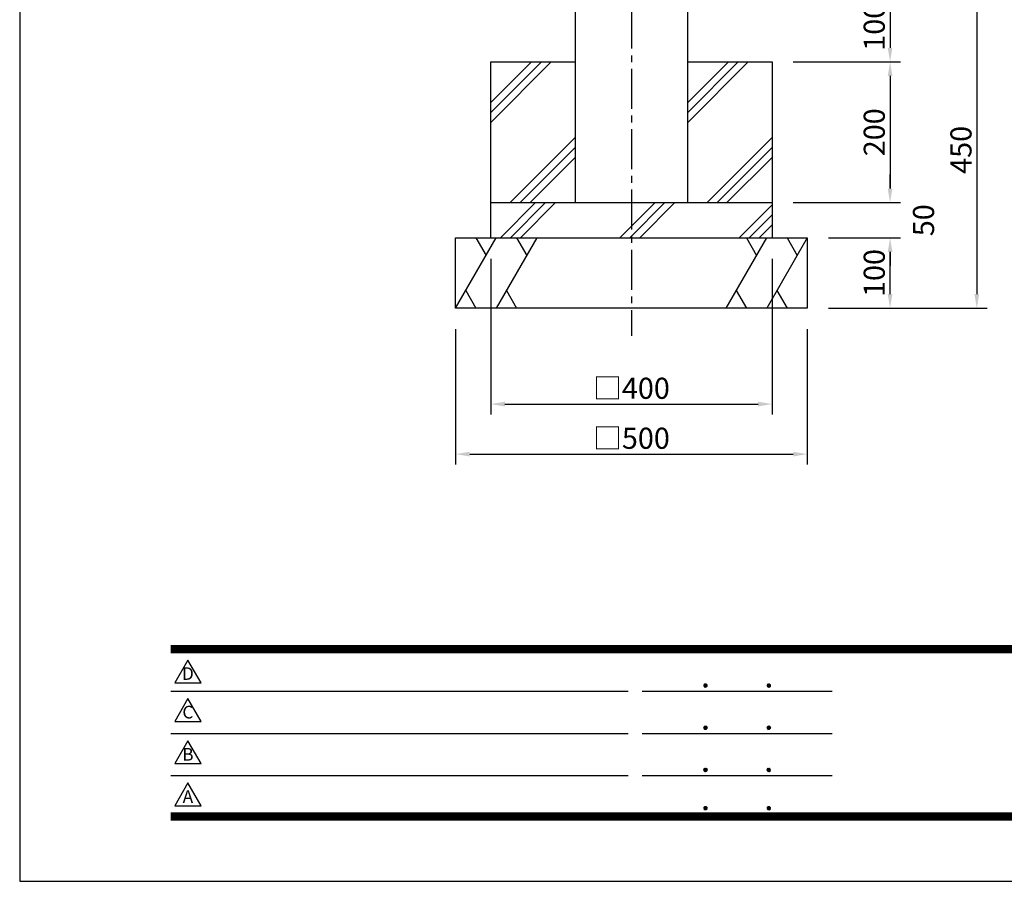
# Model space of a CAD drawing. Extents: x 0 to 4200, y 0 to 2970.
# Drawn here: x 0 to 1400, y 0 to 1225 of the extents above; entities that cross this region are included whole.
import ezdxf
from ezdxf.enums import TextEntityAlignment as Align

# ---------------------------------------------------------------- set-up
doc = ezdxf.new("R2010")
doc.units = 0
doc.header["$LTSCALE"] = 3
doc.linetypes.add('CENTER2', pattern=[28.575000000000003, 19.05, -3.175, 3.175, -3.175])
doc.layers.get('0').update_dxf_attribs({"linetype": 'CONTINUOUS'})
doc.layers.get('DEFPOINTS').update_dxf_attribs({"linetype": 'CONTINUOUS'})
for name, color, linetype in [('P001', 131, 'CONTINUOUS'), ('P_1CENTER', 2, 'CONTINUOUS'), ('P_2DIM', 6, 'CONTINUOUS'), ('P_5DRAWFRAME', 104, 'CONTINUOUS')]:
    doc.layers.add(name, color=color, linetype=linetype)
doc.styles.add('BIGFONT', font='simplex.shx', dxfattribs={"bigfont": 'bigfont.shx'})
doc.dimstyles.new('DIMBIGFONT$0', dxfattribs={"dimscale": 10, "dimtxt": 3, "dimasz": 2, "dimexe": 1.5, "dimexo": 3, "dimgap": 0.75, "dimtad": 1, "dimdec": 1, "dimdsep": 46, "dimtxsty": 'BIGFONT', "dimsah": 1, "dimcen": 0, "dimclrt": 230, "dimadec": 1, "dimazin": 2, "dimtfac": 0.6, "dimtdec": 1, "dimtofl": 0, "dimtmove": 2, "dimatfit": 3, "dimfxl": 0, "dimtvp": 1, "dimtolj": 1, "dimarcsym": 0})

# ---------------------------------------------------------------- blocks, each defined once
blk = doc.blocks.new('DFP3')
at = {"color": 0}
for p, q in [((21.5, 33.5), (408, 33.5)), ((21.5, 33.44999999999982), (408, 33.44999999999982)), ((21.5, 33.40000000000009), (408, 33.40000000000009)), ((21.5, 33.34999999999991), (408, 33.34999999999991)), ((21.5, 33.30000000000018), (408, 33.30000000000018)), ((21.5, 33.25), (408, 33.25)), ((21.5, 33.19999999999982), (408, 33.19999999999982)), ((21.5, 33.15000000000009), (408, 33.15000000000009)), ((21.5, 33.09999999999991), (408, 33.09999999999991)), ((21.5, 33.05000000000018), (408, 33.05000000000018)), ((21.5, 33), (408, 33)), ((21.5, 32.94999999999982), (408, 32.94999999999982)), ((21.5, 32.90000000000009), (408, 32.90000000000009)), ((21.5, 32.84999999999991), (408, 32.84999999999991)), ((21.5, 32.80000000000018), (408, 32.80000000000018)), ((21.5, 32.75), (408, 32.75)), ((21.5, 32.69999999999982), (408, 32.69999999999982)), ((21.5, 32.65000000000009), (408, 32.65000000000009)), ((21.5, 32.59999999999991), (408, 32.59999999999991)), ((21.5, 32.55000000000018), (408, 32.55000000000018)), ((21.5, 32.5), (408, 32.5)), ((97.25, 27.82499999999982), (97.5, 28.07499999999982)), ((97.25799400000005, 27.76228399999991), (97.56271599999991, 28.06700600000022)), ((97.26523899999984, 27.91094999999996), (97.41404999999986, 28.05976099999998)), ((97.27747700000009, 27.71105500000021), (97.61394500000006, 28.04752300000018)), ((97.30530599999997, 27.66817399999991), (97.65682599999991, 28.01969400000007)), ((97.34040899999991, 28.01743399999987), (97.69243400000005, 27.66540900000018)), ((97.38275299999987, 28.04580100000021), (97.72080099999994, 27.70775300000014)), ((97.4333200000001, 28.06594399999994), (97.74094400000013, 27.75831999999991)), ((97.49502400000006, 28.07495000000017), (97.7499499999999, 27.8200240000001)), ((97.57824600000004, 28.06244000000015), (97.73743999999988, 27.90324599999985)), ((106.25, 27.82499999999982), (106.5, 28.07499999999982)), ((106.2579940000001, 27.76228399999991), (106.5627159999999, 28.06700600000022)), ((106.2652390000001, 27.91094999999996), (106.4140499999999, 28.05976099999998)), ((106.2774770000001, 27.71105500000021), (106.6139450000001, 28.04752300000018)), ((106.305306, 27.66817399999991), (106.6568259999999, 28.01969400000007)), ((106.3404089999999, 28.01743399999987), (106.692434, 27.66540900000018)), ((106.3827529999999, 28.04580100000021), (106.7208009999999, 27.70775300000014)), ((106.4333200000001, 28.06594399999994), (106.7409440000001, 27.75831999999991)), ((106.4950240000001, 28.07495000000017), (106.7499499999999, 27.8200240000001)), ((106.578246, 28.06244000000015), (106.7374399999999, 27.90324599999985)), ((21.5, 27.02500000000009), (86.5, 27.02500000000009)), ((88.5, 27.02500000000009), (115.5, 27.02500000000009)), ((97.25, 27.82499999999982), (97.5, 27.57499999999982)), ((97.25799400000005, 27.88771600000018), (97.56271599999991, 27.58299399999987)), ((97.26523899999984, 27.73905000000013), (97.41404999999986, 27.59023900000011)), ((97.27747700000009, 27.93894499999988), (97.61394500000006, 27.60247699999991)), ((97.30530599999997, 27.98182600000018), (97.65682599999991, 27.63030600000002)), ((97.34040899999991, 27.63256600000022), (97.69243400000005, 27.98459099999991)), ((97.38275299999987, 27.60419899999988), (97.72080099999994, 27.94224699999995)), ((97.4333200000001, 27.58405600000015), (97.74094400000013, 27.89168000000018)), ((97.49502400000006, 27.57504999999992), (97.7499499999999, 27.82997599999999)), ((97.57824600000004, 27.58755999999994), (97.73743999999988, 27.74675399999978)), ((106.25, 27.82499999999982), (106.5, 27.57499999999982)), ((106.2579940000001, 27.88771600000018), (106.5627159999999, 27.58299399999987)), ((106.2652390000001, 27.73905000000013), (106.4140499999999, 27.59023900000011)), ((106.2774770000001, 27.93894499999988), (106.6139450000001, 27.60247699999991)), ((106.305306, 27.98182600000018), (106.6568259999999, 27.63030600000002)), ((106.3404089999999, 27.63256600000022), (106.692434, 27.98459099999991)), ((106.3827529999999, 27.60419899999988), (106.7208009999999, 27.94224699999995)), ((106.4333200000001, 27.58405600000015), (106.7409440000001, 27.89168000000018)), ((106.4950240000001, 27.57504999999992), (106.7499499999999, 27.82997599999999)), ((106.578246, 27.58755999999994), (106.7374399999999, 27.74675399999978)), ((21.5, 21.02500000000009), (86.5, 21.02500000000009)), ((88.5, 21.02500000000009), (115.5, 21.02500000000009)), ((97.25, 21.82499999999982), (97.5, 22.07499999999982)), ((97.25, 21.82499999999982), (97.5, 21.57499999999982)), ((97.25799400000005, 21.76228399999991), (97.56271599999991, 22.06700600000022)), ((97.25799400000005, 21.88771600000018), (97.56271599999991, 21.58299399999987)), ((97.26523899999984, 21.91094999999996), (97.41404999999986, 22.05976099999998)), ((97.26523899999984, 21.73905000000013), (97.41404999999986, 21.59023900000011)), ((97.27747700000009, 21.71105500000021), (97.61394500000006, 22.04752300000018)), ((97.27747700000009, 21.93894499999988), (97.61394500000006, 21.60247699999991)), ((97.30530599999997, 21.66817399999991), (97.65682599999991, 22.01969400000007)), ((97.30530599999997, 21.98182600000018), (97.65682599999991, 21.63030600000002)), ((97.34040899999991, 22.01743399999987), (97.69243400000005, 21.66540900000018)), ((97.34040899999991, 21.63256600000022), (97.69243400000005, 21.98459099999991)), ((97.38275299999987, 22.04580100000021), (97.72080099999994, 21.70775300000014)), ((97.38275299999987, 21.60419899999988), (97.72080099999994, 21.94224699999995)), ((97.4333200000001, 22.06594399999994), (97.74094400000013, 21.75831999999991)), ((97.4333200000001, 21.58405600000015), (97.74094400000013, 21.89168000000018)), ((97.49502400000006, 22.07495000000017), (97.7499499999999, 21.8200240000001)), ((97.49502400000006, 21.57504999999992), (97.7499499999999, 21.82997599999999)), ((97.57824600000004, 22.06244000000015), (97.73743999999988, 21.90324599999985)), ((97.57824600000004, 21.58755999999994), (97.73743999999988, 21.74675399999978)), ((106.25, 21.82499999999982), (106.5, 22.07499999999982)), ((106.25, 21.82499999999982), (106.5, 21.57499999999982)), ((106.2579940000001, 21.76228399999991), (106.5627159999999, 22.06700600000022)), ((106.2579940000001, 21.88771600000018), (106.5627159999999, 21.58299399999987)), ((106.2652390000001, 21.91094999999996), (106.4140499999999, 22.05976099999998)), ((106.2652390000001, 21.73905000000013), (106.4140499999999, 21.59023900000011)), ((106.2774770000001, 21.71105500000021), (106.6139450000001, 22.04752300000018)), ((106.2774770000001, 21.93894499999988), (106.6139450000001, 21.60247699999991)), ((106.305306, 21.66817399999991), (106.6568259999999, 22.01969400000007)), ((106.305306, 21.98182600000018), (106.6568259999999, 21.63030600000002)), ((106.3404089999999, 22.01743399999987), (106.692434, 21.66540900000018)), ((106.3404089999999, 21.63256600000022), (106.692434, 21.98459099999991)), ((106.3827529999999, 22.04580100000021), (106.7208009999999, 21.70775300000014)), ((106.3827529999999, 21.60419899999988), (106.7208009999999, 21.94224699999995)), ((106.4333200000001, 22.06594399999994), (106.7409440000001, 21.75831999999991)), ((106.4333200000001, 21.58405600000015), (106.7409440000001, 21.89168000000018)), ((106.4950240000001, 22.07495000000017), (106.7499499999999, 21.8200240000001)), ((106.4950240000001, 21.57504999999992), (106.7499499999999, 21.82997599999999)), ((106.578246, 22.06244000000015), (106.7374399999999, 21.90324599999985)), ((106.578246, 21.58755999999994), (106.7374399999999, 21.74675399999978)), ((97.25, 15.82499999999982), (97.5, 16.07499999999982)), ((97.25, 15.82499999999982), (97.5, 15.57499999999982)), ((97.25799400000005, 15.76228399999991), (97.56271599999991, 16.06700600000022)), ((97.25799400000005, 15.88771600000018), (97.56271599999991, 15.58299399999987)), ((97.26523899999984, 15.91094999999996), (97.41404999999986, 16.05976099999998)), ((97.26523899999984, 15.73905000000013), (97.41404999999986, 15.59023900000011)), ((97.27747700000009, 15.71105500000021), (97.61394500000006, 16.04752300000018)), ((97.27747700000009, 15.93894499999988), (97.61394500000006, 15.60247699999991)), ((97.30530599999997, 15.66817399999991), (97.65682599999991, 16.01969400000007)), ((97.30530599999997, 15.98182600000018), (97.65682599999991, 15.63030600000002)), ((97.34040899999991, 16.01743399999987), (97.69243400000005, 15.66540900000018)), ((97.34040899999991, 15.63256600000022), (97.69243400000005, 15.98459099999991)), ((97.38275299999987, 16.04580100000021), (97.72080099999994, 15.70775300000014)), ((97.38275299999987, 15.60419899999988), (97.72080099999994, 15.94224699999995)), ((97.4333200000001, 16.06594399999994), (97.74094400000013, 15.75831999999991)), ((97.4333200000001, 15.58405600000015), (97.74094400000013, 15.89168000000018)), ((97.49502400000006, 16.07495000000017), (97.7499499999999, 15.8200240000001)), ((97.49502400000006, 15.57504999999992), (97.7499499999999, 15.82997599999999)), ((97.57824600000004, 16.06244000000015), (97.73743999999988, 15.90324599999985)), ((97.57824600000004, 15.58755999999994), (97.73743999999988, 15.74675399999978)), ((106.25, 15.82499999999982), (106.5, 16.07499999999982)), ((106.25, 15.82499999999982), (106.5, 15.57499999999982)), ((106.2579940000001, 15.76228399999991), (106.5627159999999, 16.06700600000022)), ((106.2579940000001, 15.88771600000018), (106.5627159999999, 15.58299399999987)), ((106.2652390000001, 15.91094999999996), (106.4140499999999, 16.05976099999998)), ((106.2652390000001, 15.73905000000013), (106.4140499999999, 15.59023900000011)), ((106.2774770000001, 15.71105500000021), (106.6139450000001, 16.04752300000018)), ((106.2774770000001, 15.93894499999988), (106.6139450000001, 15.60247699999991)), ((106.305306, 15.66817399999991), (106.6568259999999, 16.01969400000007)), ((106.305306, 15.98182600000018), (106.6568259999999, 15.63030600000002)), ((106.3404089999999, 16.01743399999987), (106.692434, 15.66540900000018)), ((106.3404089999999, 15.63256600000022), (106.692434, 15.98459099999991)), ((106.3827529999999, 16.04580100000021), (106.7208009999999, 15.70775300000014)), ((106.3827529999999, 15.60419899999988), (106.7208009999999, 15.94224699999995)), ((106.4333200000001, 16.06594399999994), (106.7409440000001, 15.75831999999991)), ((106.4333200000001, 15.58405600000015), (106.7409440000001, 15.89168000000018)), ((106.4950240000001, 16.07495000000017), (106.7499499999999, 15.8200240000001)), ((106.4950240000001, 15.57504999999992), (106.7499499999999, 15.82997599999999)), ((106.578246, 16.06244000000015), (106.7374399999999, 15.90324599999985)), ((106.578246, 15.58755999999994), (106.7374399999999, 15.74675399999978)), ((21.5, 15.02500000000009), (86.5, 15.02500000000009)), ((88.5, 15.02500000000009), (115.5, 15.02500000000009)), ((97.25, 10.40000000000009), (97.5, 10.65000000000009)), ((97.25, 10.40000000000009), (97.5, 10.15000000000009)), ((97.25799400000005, 10.33728400000018), (97.56271599999991, 10.64200600000004)), ((97.25799400000005, 10.462716), (97.56271599999991, 10.15799400000014)), ((97.26523899999984, 10.48595000000023), (97.41404999999986, 10.6347609999998)), ((97.26523899999984, 10.31404999999995), (97.41404999999986, 10.16523899999993)), ((97.27747700000009, 10.28605500000003), (97.61394500000006, 10.622523)), ((97.27747700000009, 10.51394500000015), (97.61394500000006, 10.17747700000018)), ((97.30530599999997, 10.24317400000018), (97.65682599999991, 10.59469399999989)), ((97.30530599999997, 10.556826), (97.65682599999991, 10.20530599999984)), ((97.34040899999991, 10.59243400000014), (97.69243400000005, 10.240409)), ((97.34040899999991, 10.20756600000004), (97.69243400000005, 10.55959100000018)), ((97.38275299999987, 10.62080100000003), (97.72080099999994, 10.28275299999996)), ((97.38275299999987, 10.17919900000015), (97.72080099999994, 10.51724699999977)), ((97.4333200000001, 10.64094399999976), (97.74094400000013, 10.33332000000019)), ((97.4333200000001, 10.15905599999996), (97.74094400000013, 10.46668)), ((97.49502400000006, 10.64994999999999), (97.7499499999999, 10.39502399999992)), ((97.49502400000006, 10.15005000000019), (97.7499499999999, 10.40497599999981)), ((97.57824600000004, 10.63743999999997), (97.73743999999988, 10.47824600000013)), ((97.57824600000004, 10.16256000000021), (97.73743999999988, 10.32175400000006)), ((106.25, 10.40000000000009), (106.5, 10.65000000000009)), ((106.25, 10.40000000000009), (106.5, 10.15000000000009)), ((106.2579940000001, 10.33728400000018), (106.5627159999999, 10.64200600000004)), ((106.2579940000001, 10.462716), (106.5627159999999, 10.15799400000014)), ((106.2652390000001, 10.48595000000023), (106.4140499999999, 10.6347609999998)), ((106.2652390000001, 10.31404999999995), (106.4140499999999, 10.16523899999993)), ((106.2774770000001, 10.28605500000003), (106.6139450000001, 10.622523)), ((106.2774770000001, 10.51394500000015), (106.6139450000001, 10.17747700000018)), ((106.305306, 10.24317400000018), (106.6568259999999, 10.59469399999989)), ((106.305306, 10.556826), (106.6568259999999, 10.20530599999984)), ((106.3404089999999, 10.59243400000014), (106.692434, 10.240409)), ((106.3404089999999, 10.20756600000004), (106.692434, 10.55959100000018)), ((106.3827529999999, 10.62080100000003), (106.7208009999999, 10.28275299999996)), ((106.3827529999999, 10.17919900000015), (106.7208009999999, 10.51724699999977)), ((106.4333200000001, 10.64094399999976), (106.7409440000001, 10.33332000000019)), ((106.4333200000001, 10.15905599999996), (106.7409440000001, 10.46668)), ((106.4950240000001, 10.64994999999999), (106.7499499999999, 10.39502399999992)), ((106.4950240000001, 10.15005000000019), (106.7499499999999, 10.40497599999981)), ((106.578246, 10.63743999999997), (106.7374399999999, 10.47824600000013)), ((106.578246, 10.16256000000021), (106.7374399999999, 10.32175400000006)), ((21.5, 9.75), (408, 9.75)), ((21.5, 9.699999999999818), (408, 9.699999999999818)), ((21.5, 9.650000000000091), (408, 9.650000000000091)), ((21.5, 9.599999999999909), (408, 9.599999999999909)), ((21.5, 9.550000000000182), (408, 9.550000000000182)), ((21.5, 9.5), (408, 9.5)), ((21.5, 9.449999999999818), (408, 9.449999999999818)), ((21.5, 9.400000000000091), (408, 9.400000000000091)), ((21.5, 9.349999999999909), (408, 9.349999999999909)), ((21.5, 9.300000000000182), (408, 9.300000000000182)), ((21.5, 9.25), (408, 9.25)), ((21.5, 9.199999999999818), (408, 9.199999999999818)), ((21.5, 9.150000000000091), (408, 9.150000000000091)), ((21.5, 9.099999999999909), (408, 9.099999999999909)), ((21.5, 9.050000000000182), (408, 9.050000000000182)), ((21.5, 9), (408, 9)), ((21.5, 8.949999999999818), (408, 8.949999999999818)), ((21.5, 8.900000000000091), (408, 8.900000000000091)), ((21.5, 8.849999999999909), (408, 8.849999999999909)), ((21.5, 8.800000000000182), (408, 8.800000000000182)), ((21.5, 8.75), (408, 8.75))]:
    blk.add_line(p, q, dxfattribs=at)
for points in [[(23.91470288034736, 31.44768728129046), (22.04408800817297, 28.20768728129046), (25.78531775252175, 28.20768728129046)], [(23.91470288034736, 25.97268728129055), (22.04408800817297, 22.73268728129055), (25.78531775252175, 22.73268728129055)], [(23.91470288034736, 19.97268728129055), (22.04408800817297, 16.73268728129055), (25.78531775252175, 16.73268728129055)], [(23.91470288034736, 13.97268728129055), (22.04408800817297, 10.73268728129055), (25.78531775252175, 10.73268728129055)]]:
    blk.add_lwpolyline(points, close=True)
at = {"layer": 'DEFPOINTS', "color": 0}
for p, q in [((0, 297), (0, 0)), ((0, 0), (420, 0))]:
    blk.add_line(p, q, dxfattribs=at)
at = {"style": 'BIGFONT'}
for s, p in [('D', (23.91470288034736, 29.28768728129046)), ('C', (23.91470288034736, 23.81268728129055)), ('B', (23.91470288034736, 17.81268728129055)), ('A', (23.91470288034736, 11.81268728129055))]:
    blk.add_text(s, height=1.8, dxfattribs=at).set_placement(p, align=Align.MIDDLE)
at = {"color": 83, "style": 'BIGFONT'}
for tag, height, p in [('PROJECT1', 4, (283.3767781158953, 25.59552576656833)), ('DATE', 3, (344.6767368508332, 25.84170330022686)), ('SCALE', 3, (379.6767368508332, 25.84170330022687)), ('PROJECT2', 4, (284.2017368508333, 17.84170330022687)), ('PROJECT3', 4, (284.2017368508333, 10.56670330022678)), ('DWGNO', 3, (358.6767368508332, 10.56670330022678))]:
    blk.add_attdef(tag, text='', height=height, dxfattribs=at).set_placement(p, align=Align.BOTTOM_CENTER)
at = {"color": 83, "ltscale": 0.5, "style": 'BIGFONT', "flags": 8}
for tag, p in [('REV04', (26.47495122985561, 27.61385740103822)), ('REV03', (26.47495122985561, 21.70454253201979)), ('REV02', (26.47495122985561, 15.57545657700518)), ('REV01', (26.47495122985561, 10.32545657700518))]:
    blk.add_attdef(tag, text='', height=2, dxfattribs=at).set_placement(p, align=Align.BOTTOM_LEFT)
for tag, p in [('REVD4', (80.97889358425684, 27.61385740103822)), ('R4D', (92.67184913363053, 27.61385740103822)), ('R4C', (101.7968241336305, 27.61385740103822)), ('R4A', (110.9218241336305, 27.61385740103822)), ('REVD3', (80.97889358425684, 21.70454253201979)), ('R3D', (92.67184913363053, 21.70454253201979)), ('R3C', (101.7968241336305, 21.70454253201979)), ('R3A', (110.9218241336305, 21.70454253201979)), ('REVD2', (80.97889358425684, 15.57545657700518)), ('R2D', (92.67184913363053, 15.57545657700518)), ('R2C', (101.7968241336305, 15.57545657700518)), ('R2A', (110.9218241336305, 15.57545657700518)), ('REVD1', (80.97889358425684, 10.32545657700518)), ('R1D', (92.67184913363053, 10.32545657700518)), ('R1C', (101.7968241336305, 10.32545657700518)), ('R1A', (110.9218241336305, 10.32545657700518))]:
    blk.add_attdef(tag, text='', height=2, dxfattribs=at).set_placement(p, align=Align.BOTTOM_CENTER)
blk = doc.blocks.new('*D14')
at = {"layer": 'DEFPOINTS', "color": 0}
for p in [(1069.805830052636, 1164.552004878412), (1069.805830052636, 964.5520048784118), (1237.46865699809, 964.5520048784118)]:
    blk.add_point(p, dxfattribs=at)
at = {"layer": 'P_2DIM', "color": 0, "lineweight": -2}
for p, q in [((1099.805830052636, 1164.552004878412), (1252.46865699809, 1164.552004878412)), ((1237.46865699809, 1144.552004878412), (1237.46865699809, 984.5520048784118)), ((1099.805830052636, 964.5520048784118), (1252.46865699809, 964.5520048784118))]:
    blk.add_line(p, q, dxfattribs=at)
at = {"layer": 'P_2DIM', "color": 0}
for points in [[(1234.135323664756, 1144.552004878412), (1240.801990331423, 1144.552004878412), (1237.46865699809, 1164.552004878412)], [(1234.135323664756, 984.5520048784118), (1240.801990331423, 984.5520048784118), (1237.46865699809, 964.5520048784118)]]:
    blk.add_solid(points, dxfattribs=at)
at = {"layer": 'P_2DIM', "color": 230, "insert": (1214.968656998089, 1064.552004878412), "char_height": 30, "attachment_point": 5, "rotation": 90, "style": 'BIGFONT'}
blk.add_mtext('\\A1;200', dxfattribs=at)
blk = doc.blocks.new('*D13')
at = {"layer": 'DEFPOINTS', "color": 0}
for p in [(949.8058300523071, 1264.552004878412), (1119.805830052636, 814.5520048784118), (1360.735730519491, 814.5520048784118)]:
    blk.add_point(p, dxfattribs=at)
at = {"layer": 'P_2DIM', "color": 0, "lineweight": -2}
for p, q in [((979.8058300523071, 1264.552004878412), (1375.735730519491, 1264.552004878412)), ((1360.735730519491, 1244.552004878412), (1360.735730519491, 834.5520048784118)), ((1149.805830052636, 814.5520048784118), (1375.735730519491, 814.5520048784118))]:
    blk.add_line(p, q, dxfattribs=at)
at = {"layer": 'P_2DIM', "color": 0}
for points in [[(1357.402397186158, 1244.552004878412), (1364.069063852824, 1244.552004878412), (1360.735730519491, 1264.552004878412)], [(1357.402397186158, 834.5520048784118), (1364.069063852824, 834.5520048784118), (1360.735730519491, 814.5520048784118)]]:
    blk.add_solid(points, dxfattribs=at)
at = {"layer": 'P_2DIM', "color": 230, "insert": (1338.235730519491, 1039.552004878412), "char_height": 30, "attachment_point": 5, "rotation": 90, "style": 'BIGFONT'}
blk.add_mtext('\\A1;450', dxfattribs=at)
blk = doc.blocks.new('*D12')
at = {"layer": 'DEFPOINTS', "color": 0}
for p in [(669.8058300526363, 914.5520048784118), (1069.805830052636, 914.5520048784118), (1069.805830052636, 678.2168654618671)]:
    blk.add_point(p, dxfattribs=at)
at = {"layer": 'P_2DIM', "color": 0, "lineweight": -2}
for p, q in [((669.8058300526363, 884.5520048784118), (669.8058300526363, 663.2168654618671)), ((1069.805830052636, 884.5520048784118), (1069.805830052636, 663.2168654618671)), ((689.8058300526363, 678.2168654618671), (1049.805830052636, 678.2168654618671))]:
    blk.add_line(p, q, dxfattribs=at)
at = {"layer": 'P_2DIM', "color": 0}
for points in [[(689.8058300526363, 681.5501987952005), (689.8058300526363, 674.8835321285337), (669.8058300526363, 678.2168654618671)], [(1049.805830052636, 681.5501987952005), (1049.805830052636, 674.8835321285337), (1069.805830052636, 678.2168654618671)]]:
    blk.add_solid(points, dxfattribs=at)
at = {"layer": 'P_2DIM', "color": 230, "insert": (869.8058300526363, 700.7168654618671), "char_height": 30, "attachment_point": 5, "style": 'BIGFONT'}
blk.add_mtext('\\A1;□400', dxfattribs=at)
blk = doc.blocks.new('*D11')
at = {"layer": 'DEFPOINTS', "color": 0}
for p in [(619.8058300526363, 814.5520048784118), (1119.805830052636, 814.5520048784118), (1119.805830052636, 607.1793531738793)]:
    blk.add_point(p, dxfattribs=at)
at = {"layer": 'P_2DIM', "color": 0, "lineweight": -2}
for p, q in [((619.8058300526363, 784.5520048784118), (619.8058300526363, 592.1793531738793)), ((1119.805830052636, 784.5520048784118), (1119.805830052636, 592.1793531738793)), ((639.8058300526363, 607.1793531738793), (1099.805830052636, 607.1793531738793))]:
    blk.add_line(p, q, dxfattribs=at)
at = {"layer": 'P_2DIM', "color": 0}
for points in [[(639.8058300526363, 610.5126865072127), (639.8058300526363, 603.846019840546), (619.8058300526363, 607.1793531738793)], [(1099.805830052636, 610.5126865072127), (1099.805830052636, 603.846019840546), (1119.805830052636, 607.1793531738793)]]:
    blk.add_solid(points, dxfattribs=at)
at = {"layer": 'P_2DIM', "color": 230, "insert": (869.8058300526363, 629.6793531738793), "char_height": 30, "attachment_point": 5, "style": 'BIGFONT'}
blk.add_mtext('\\A1;□500', dxfattribs=at)
blk = doc.blocks.new('*D16')
at = {"layer": 'DEFPOINTS', "color": 0}
for p in [(1147.16214136407, 914.5520048784118), (1237.46865699809, 914.5520048784118), (1147.16214136407, 814.5520048784118)]:
    blk.add_point(p, dxfattribs=at)
at = {"layer": 'P_2DIM', "color": 0, "lineweight": -2}
for p, q in [((1177.16214136407, 914.5520048784118), (1252.46865699809, 914.5520048784118)), ((1237.46865699809, 834.5520048784118), (1237.46865699809, 894.5520048784118)), ((1177.16214136407, 814.5520048784118), (1252.46865699809, 814.5520048784118))]:
    blk.add_line(p, q, dxfattribs=at)
at = {"layer": 'P_2DIM', "color": 0}
for points in [[(1234.135323664756, 894.5520048784118), (1240.801990331423, 894.5520048784118), (1237.46865699809, 914.5520048784118)], [(1234.135323664756, 834.5520048784118), (1240.801990331423, 834.5520048784118), (1237.46865699809, 814.5520048784118)]]:
    blk.add_solid(points, dxfattribs=at)
at = {"layer": 'P_2DIM', "color": 230, "insert": (1214.968656998089, 864.5520048784119), "char_height": 30, "attachment_point": 5, "rotation": 90, "style": 'BIGFONT'}
blk.add_mtext('\\A1;100', dxfattribs=at)
blk = doc.blocks.new('*D15')
at = {"layer": 'DEFPOINTS', "color": 0}
for p in [(1069.805830052636, 964.5520048784118), (1119.805830052636, 914.5520048784118), (1237.46865699809, 914.5520048784118)]:
    blk.add_point(p, dxfattribs=at)
at = {"layer": 'P_2DIM', "color": 0, "lineweight": -2}
for p, q in [((1237.46865699809, 984.5520048784118), (1237.46865699809, 1004.552004878412)), ((1099.805830052636, 964.5520048784118), (1252.46865699809, 964.5520048784118)), ((1149.805830052636, 914.5520048784118), (1252.46865699809, 914.5520048784118)), ((1237.46865699809, 894.5520048784118), (1237.46865699809, 874.5520048784118))]:
    blk.add_line(p, q, dxfattribs=at)
at = {"layer": 'P_2DIM', "color": 0}
for points in [[(1234.135323664756, 984.5520048784118), (1240.801990331423, 984.5520048784118), (1237.46865699809, 964.5520048784118)], [(1234.135323664756, 894.5520048784118), (1240.801990331423, 894.5520048784118), (1237.46865699809, 914.5520048784118)]]:
    blk.add_solid(points, dxfattribs=at)
at = {"layer": 'P_2DIM', "color": 230, "insert": (1285.02771381777, 939.5520048784119), "char_height": 30, "attachment_point": 5, "rotation": 90, "style": 'BIGFONT'}
blk.add_mtext('\\A1;50', dxfattribs=at)
blk = doc.blocks.new('*D17')
at = {"layer": 'DEFPOINTS', "color": 0}
for p in [(949.8058300531584, 1264.552004878412), (1069.805830052636, 1164.552004878412), (1237.46865699809, 1164.552004878412)]:
    blk.add_point(p, dxfattribs=at)
at = {"layer": 'P_2DIM', "color": 0, "lineweight": -2}
for p, q in [((979.8058300531584, 1264.552004878412), (1252.46865699809, 1264.552004878412)), ((1237.46865699809, 1244.552004878412), (1237.46865699809, 1184.552004878412)), ((1099.805830052636, 1164.552004878412), (1252.46865699809, 1164.552004878412))]:
    blk.add_line(p, q, dxfattribs=at)
at = {"layer": 'P_2DIM', "color": 0}
for points in [[(1234.135323664756, 1244.552004878412), (1240.801990331423, 1244.552004878412), (1237.46865699809, 1264.552004878412)], [(1234.135323664756, 1184.552004878412), (1240.801990331423, 1184.552004878412), (1237.46865699809, 1164.552004878412)]]:
    blk.add_solid(points, dxfattribs=at)
at = {"layer": 'P_2DIM', "color": 230, "insert": (1214.968656998089, 1214.552004878412), "char_height": 30, "attachment_point": 5, "rotation": 90, "style": 'BIGFONT'}
blk.add_mtext('\\A1;100', dxfattribs=at)

msp = doc.modelspace()

# ---------------------------------------------------------------- linework, layer by layer
at = {"layer": 'P001'}
for p, q in [((789.8058300523071, 1854.552004878412), (789.8058300523071, 964.5520048784118)), ((949.8058300523071, 964.5520048784118), (949.8058300523071, 1854.552004878412)), ((669.8058300526363, 914.5520048784118), (669.8058300526363, 1164.552004878412)), ((669.8058300526363, 1164.552004878412), (789.8058300523071, 1164.552004878412)), ((949.8058300523071, 1164.552004878412), (1069.805830052636, 1164.552004878412)), ((1069.805830052636, 1164.552004878412), (1069.805830052636, 914.5520048784118)), ((669.8058300526363, 964.5520048784118), (1069.805830052636, 964.5520048784118)), ((619.8058300526363, 914.5520048784118), (1119.805830052636, 914.5520048784118)), ((619.8058300526363, 814.5520048784118), (619.8058300526363, 914.5520048784118)), ((1119.805830052636, 914.5520048784118), (1119.805830052636, 814.5520048784118)), ((1119.805830052636, 814.5520048784118), (619.8058300526363, 814.5520048784118))]:
    msp.add_line(p, q, dxfattribs=at)
at = {"layer": 'P_1CENTER', "linetype": 'CENTER2'}
msp.add_line((869.8058300523935, 2097.82417128925), (869.8058300493458, 775.118643418731), dxfattribs=at)
at = {"layer": 'P_1CENTER'}
for p, q in [((727.5497992676865, 1164.552004878412), (669.8058300526363, 1106.808035663362)), ((669.8058300526363, 1092.665900039631), (741.6919348914171, 1164.552004878412)), ((755.8340705151486, 1164.552004878412), (669.8058300526363, 1078.5237644159)), ((1007.549799267357, 1164.552004878412), (949.8058300523071, 1106.808035663362)), ((949.8058300523071, 1092.665900039631), (1021.691934891089, 1164.552004878412)), ((1035.834070514819, 1164.552004878412), (949.8058300523071, 1078.5237644159)), ((697.2554267524574, 964.5520048784118), (789.8058300523071, 1057.102408178262)), ((977.2554267521282, 964.5520048784118), (1069.805830051979, 1057.102408178262)), ((789.8058300523071, 1042.960272554531), (711.397562376188, 964.5520048784118)), ((1069.805830051979, 1042.960272554531), (991.3975623758606, 964.5520048784118)), ((725.5396979999196, 964.5520048784118), (789.8058300523071, 1028.8181369308)), ((1005.53969799959, 964.5520048784118), (1069.805830051979, 1028.8181369308)), ((733.5698620674611, 964.5520048784118), (683.5698620674611, 914.5520048784118)), ((697.7119976911927, 914.5520048784118), (747.7119976911927, 964.5520048784118)), ((761.8541333149233, 964.5520048784118), (711.8541333149233, 914.5520048784118)), ((903.275489552233, 964.5520048784118), (853.275489552233, 914.5520048784118)), ((867.4176251759636, 914.5520048784118), (917.4176251759645, 964.5520048784118)), ((881.5597607996942, 914.5520048784118), (931.5597607996951, 964.5520048784118)), ((1069.805830052636, 961.3767178940437), (1022.981117037005, 914.5520048784118)), ((1069.805830052636, 947.2345822703127), (1037.123252660735, 914.5520048784118)), ((1051.265388284466, 914.5520048784118), (1069.805830052636, 933.0924466465818)), ((619.8058300526363, 814.5520048784118), (677.5408569715992, 914.5520048784118)), ((648.6733435121178, 914.5520048784118), (663.1071002418585, 889.5520048784118)), ((735.2758838905611, 914.5520048784118), (677.5408569715992, 814.5520048784118)), ((706.4083704310806, 914.5520048784118), (720.8421271608213, 889.5520048784118)), ((1004.335776214712, 814.5520048784118), (1062.070803133674, 914.5520048784118)), ((1033.203289674192, 914.5520048784118), (1047.637046403934, 889.5520048784118)), ((1119.805830052636, 914.5520048784118), (1062.070803133674, 814.5520048784118)), ((1090.938316593156, 914.5520048784118), (1105.372073322896, 889.5520048784118)), ((634.239586782377, 839.5520048784118), (648.6733435121178, 814.5520048784118)), ((691.974613701339, 839.5520048784118), (706.4083704310806, 814.5520048784118)), ((1018.769532944452, 839.5520048784118), (1033.203289674192, 814.5520048784118)), ((1076.504559863414, 839.5520048784118), (1090.938316593156, 814.5520048784118))]:
    msp.add_line(p, q, dxfattribs=at)

# ---------------------------------------------------------------- block references
at = {"layer": 'P_5DRAWFRAME', "xscale": 10, "yscale": 10, "zscale": 10}
msp.add_blockref('DFP3', (0, 0), dxfattribs=at)

# ---------------------------------------------------------------- dimensions: what is measured, and where the dimension line sits
at = {"layer": 'P_2DIM'}
for base, p1, p2, picture, middle in [((1360.735730519491, 814.5520048784118), (949.8058300523071, 1264.552004878412), (1119.805830052636, 814.5520048784118), '*D13', (1338.235730519491, 1039.552004878412)), ((1237.46865699809, 1164.552004878412), (949.8058300531584, 1264.552004878412), (1069.805830052636, 1164.552004878412), '*D17', (1214.968656998089, 1214.552004878412)), ((1237.46865699809, 964.5520048784118), (1069.805830052636, 1164.552004878412), (1069.805830052636, 964.5520048784118), '*D14', (1214.968656998089, 1064.552004878412))]:
    dim = msp.add_linear_dim(base=base, p1=p1, p2=p2, angle=90, dimstyle='DIMBIGFONT$0', dxfattribs=at)
    dim.commit()
    dim.dimension.update_dxf_attribs({"geometry": picture, "text_midpoint": middle})
dim = msp.add_linear_dim(base=(1237.46865699809, 914.5520048784118), p1=(1069.805830052636, 964.5520048784118), p2=(1119.805830052636, 914.5520048784118), angle=90, dimstyle='DIMBIGFONT$0', dxfattribs=at)
dim.commit()
dim.dimension.update_dxf_attribs({"geometry": '*D15', "text_midpoint": (1285.02771381777, 939.5520048784119), "dimtype": 160})
for base, p1, p2, picture, middle in [((1069.805830052636, 678.2168654618671), (669.8058300526363, 914.5520048784118), (1069.805830052636, 914.5520048784118), '*D12', (869.8058300526363, 700.7168654618671)), ((1119.805830052636, 607.1793531738793), (619.8058300526363, 814.5520048784118), (1119.805830052636, 814.5520048784118), '*D11', (869.8058300526363, 629.6793531738793))]:
    dim = msp.add_linear_dim(base=base, p1=p1, p2=p2, text='□<>', dimstyle='DIMBIGFONT$0', dxfattribs=at)
    dim.commit()
    dim.dimension.update_dxf_attribs({"geometry": picture, "text_midpoint": middle})
dim = msp.add_aligned_dim(p1=(1147.16214136407, 814.5520048784118), p2=(1147.16214136407, 914.5520048784118), distance=-90.30651563401989, dimstyle='DIMBIGFONT$0', dxfattribs=at)
dim.commit()
dim.dimension.update_dxf_attribs({"geometry": '*D16', "text_midpoint": (1214.968656998089, 864.5520048784119)})

doc.saveas('drawing.dxf')
